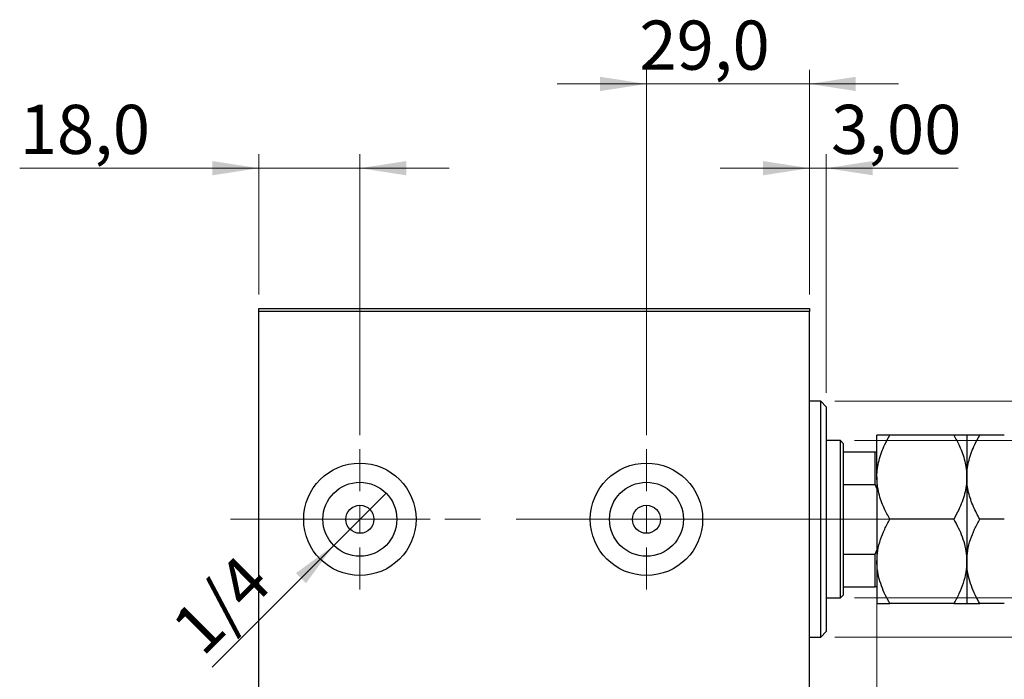
# Model space of a CAD drawing. Units: millimetres. Extents: x 15 to 415, y 5 to 292.
# Drawn here: x 229 to 299, y 148 to 195 of the extents above; entities that cross this region are included whole.
import ezdxf

# ---------------------------------------------------------------- set-up
doc = ezdxf.new("R2010")
doc.units = ezdxf.units.MM
doc.linetypes.add('CENTERX2', pattern=[20.32, 12.7, -2.54, 2.54, -2.54])
doc.styles.add('SLDTEXTSTYLE0', font='TXT', dxfattribs={"width": 0.75})
doc.dimstyles.new('SLDDIMSTYLE0', dxfattribs={"dimtxt": 3.5, "dimasz": 3.302, "dimexe": 0, "dimexo": 0.0625, "dimgap": 0.875, "dimtad": 1, "dimdec": 0, "dimlfac": 2.5, "dimrnd": 1e-09, "dimzin": 12, "dimdsep": 46, "dimtxsty": 'SLDTEXTSTYLE0', "dimsah": 1, "dimcen": 0.09, "dimadec": 0, "dimazin": 3, "dimtfac": 1, "dimtdec": 0, "dimtofl": 0, "dimtmove": 0, "dimatfit": 3, "dimfxl": 1, "dimfrac": 2, "dimtolj": 1, "dimtzin": 12, "dimarcsym": 0})
doc.dimstyles.new('SLDDIMSTYLE1', dxfattribs={"dimtxt": 3.5, "dimasz": 3.302, "dimexe": 0, "dimexo": 0.0625, "dimgap": 0.875, "dimtad": 1, "dimdec": 0, "dimlfac": 2.5, "dimrnd": 1e-09, "dimzin": 12, "dimdsep": 46, "dimtxsty": 'SLDTEXTSTYLE0', "dimsah": 1, "dimcen": 0.09, "dimadec": 0, "dimazin": 3, "dimtfac": 1, "dimtdec": 0, "dimtmove": 0, "dimatfit": 0, "dimfxl": 1, "dimfrac": 2, "dimtolj": 1, "dimtzin": 12, "dimarcsym": 0})
doc.dimstyles.new('SLDDIMSTYLE2', dxfattribs={"dimtxt": 3.5, "dimasz": 3.302, "dimexe": 0, "dimexo": 0.0625, "dimgap": 0.875, "dimtad": 1, "dimlfac": 2.5, "dimrnd": 1e-09, "dimzin": 12, "dimdsep": 46, "dimtxsty": 'SLDTEXTSTYLE0', "dimblk1": 'NONE', "dimsah": 1, "dimcen": 0, "dimadec": 0, "dimazin": 3, "dimtfac": 1, "dimtmove": 0, "dimatfit": 3, "dimldrblk": 'NONE', "dimfxl": 1, "dimfrac": 2, "dimtolj": 1, "dimtzin": 12, "dimarcsym": 0})
doc.dimstyles.new('SLDDIMSTYLE3', dxfattribs={"dimtxt": 3.5, "dimasz": 3.302, "dimexe": 0, "dimexo": 0.0625, "dimgap": 0.875, "dimtad": 1, "dimdec": 1, "dimlfac": 2.5, "dimrnd": 1e-09, "dimzin": 12, "dimdsep": 46, "dimtxsty": 'SLDTEXTSTYLE0', "dimsah": 1, "dimcen": 0.09, "dimadec": 0, "dimazin": 3, "dimtfac": 1, "dimtdec": 1, "dimtmove": 0, "dimatfit": 0, "dimfxl": 1, "dimfrac": 2, "dimtolj": 1, "dimtzin": 12, "dimarcsym": 0})
doc.dimstyles.new('SLDDIMSTYLE4', dxfattribs={"dimtxt": 3.5, "dimasz": 3.302, "dimexe": 0, "dimexo": 0.0625, "dimgap": 0.875, "dimtad": 1, "dimlfac": 2.5, "dimrnd": 1e-09, "dimzin": 12, "dimdsep": 46, "dimtxsty": 'SLDTEXTSTYLE0', "dimsah": 1, "dimcen": 0.09, "dimadec": 0, "dimazin": 3, "dimtfac": 1, "dimtmove": 0, "dimatfit": 0, "dimfxl": 1, "dimfrac": 2, "dimtolj": 1, "dimtzin": 12, "dimarcsym": 0})

# ---------------------------------------------------------------- blocks, each defined once
blk = doc.blocks.new('_D_7')
at = {"color": 7, "linetype": 'Continuous', "lineweight": 0}
for p, q in [((245.94, 175.06), (245.94, 185.06)), ((253.14, 165.06), (253.14, 185.06)), ((245.94, 184.06), (228.925, 184.06)), ((245.94, 184.06), (253.14, 184.06)), ((253.14, 184.06), (259.49, 184.06))]:
    blk.add_line(p, q, dxfattribs=at)
at = {"color": 7, "linetype": 'Continuous', "lineweight": 18}
for points in [[(245.94, 184.06), (242.638, 184.568), (242.638, 183.552)], [(253.14, 184.06), (256.442, 183.552), (256.442, 184.568)]]:
    blk.add_solid(points, dxfattribs=at)
at = {"color": 7, "linetype": 'Continuous', "lineweight": 18, "insert": (228.925, 188.572), "char_height": 3.5, "attachment_point": 1, "style": 'SLDTEXTSTYLE0'}
blk.add_mtext('18,0', dxfattribs=at)
blk = doc.blocks.new('_D_8')
at = {"color": 7, "linetype": 'Continuous', "lineweight": 0}
for p, q in [((273.54, 165.06), (273.54, 191.06)), ((285.14, 175.06), (285.14, 191.06)), ((273.54, 190.06), (267.19, 190.06)), ((273.54, 190.06), (285.14, 190.06)), ((285.14, 190.06), (291.49, 190.06))]:
    blk.add_line(p, q, dxfattribs=at)
at = {"color": 7, "linetype": 'Continuous', "lineweight": 18}
for points in [[(273.54, 190.06), (270.238, 190.568), (270.238, 189.552)], [(285.14, 190.06), (288.442, 189.552), (288.442, 190.568)]]:
    blk.add_solid(points, dxfattribs=at)
at = {"color": 7, "linetype": 'Continuous', "lineweight": 18, "insert": (273.039, 194.572), "char_height": 3.5, "attachment_point": 1, "style": 'SLDTEXTSTYLE0'}
blk.add_mtext('29,0', dxfattribs=at)
blk = doc.blocks.new('_D_9')
at = {"color": 7, "linetype": 'Continuous', "lineweight": 0}
for p, q in [((285.14, 175.06), (285.14, 185.06)), ((286.34, 168.06), (286.34, 185.06)), ((285.14, 184.06), (278.79, 184.06)), ((285.14, 184.06), (286.34, 184.06)), ((286.34, 184.06), (295.733, 184.06))]:
    blk.add_line(p, q, dxfattribs=at)
at = {"color": 7, "linetype": 'Continuous', "lineweight": 18}
for points in [[(285.14, 184.06), (281.838, 184.568), (281.838, 183.552)], [(286.34, 184.06), (289.642, 183.552), (289.642, 184.568)]]:
    blk.add_solid(points, dxfattribs=at)
at = {"color": 7, "linetype": 'Continuous', "lineweight": 18, "insert": (286.682, 188.572), "char_height": 3.5, "attachment_point": 1, "style": 'SLDTEXTSTYLE0'}
blk.add_mtext('3,00', dxfattribs=at)
blk = doc.blocks.new('_D_10')
at = {"color": 7, "linetype": 'Continuous', "lineweight": 0}
for p, q in [((289.94, 155.86), (289.94, 133.06)), ((285.14, 143.06), (285.14, 133.06)), ((285.14, 134.06), (278.79, 134.06)), ((289.94, 134.06), (285.14, 134.06)), ((289.94, 134.06), (298.13, 134.06))]:
    blk.add_line(p, q, dxfattribs=at)
at = {"color": 7, "linetype": 'Continuous', "lineweight": 18}
for points in [[(285.14, 134.06), (281.838, 134.568), (281.838, 133.552)], [(289.94, 134.06), (293.242, 133.552), (293.242, 134.568)]]:
    blk.add_solid(points, dxfattribs=at)
at = {"color": 7, "linetype": 'Continuous', "lineweight": 18, "insert": (292.958, 138.572), "char_height": 3.5, "attachment_point": 1, "style": 'SLDTEXTSTYLE0'}
blk.add_mtext('12', dxfattribs=at)
blk = doc.blocks.new('_D_11')
at = {"color": 7, "linetype": 'Continuous', "lineweight": 0}
for p, q in [((288.34, 164.66), (352.54, 164.66)), ((351.54, 164.66), (351.54, 153.46)), ((288.34, 153.46), (352.54, 153.46)), ((351.54, 153.46), (351.54, 131.855))]:
    blk.add_line(p, q, dxfattribs=at)
at = {"color": 7, "linetype": 'Continuous', "lineweight": 18}
for points in [[(351.54, 164.66), (351.032, 161.358), (352.048, 161.358)], [(351.54, 153.46), (352.048, 156.762), (351.032, 156.762)]]:
    blk.add_solid(points, dxfattribs=at)
at = {"color": 7, "linetype": 'Continuous', "lineweight": 18, "char_height": 3.5, "attachment_point": 1, "rotation": 90, "style": 'SLDTEXTSTYLE0'}
for s, insert in [('28', (346.975, 137.133)), ('%%c', (347.028, 131.855))]:
    blk.add_mtext(s, dxfattribs=dict(at, insert=insert))
blk = doc.blocks.new('_D_12')
at = {"color": 7, "linetype": 'Continuous', "lineweight": 0}
for q in [(255.001, 160.921), (242.615, 148.535)]:
    blk.add_line((251.279, 157.199), q, dxfattribs=at)
at = {"color": 7, "linetype": 'Continuous', "lineweight": 18}
blk.add_solid([(251.279, 157.199), (248.585, 155.223), (249.303, 154.505)], dxfattribs=at)
at = {"color": 7, "linetype": 'Continuous', "lineweight": 18, "insert": (239.479, 151.671), "char_height": 3.5, "attachment_point": 1, "rotation": 45, "style": 'SLDTEXTSTYLE0'}
blk.add_mtext('1/4', dxfattribs=at)
blk = doc.blocks.new('_None')
blk = doc.blocks.new('_D_13')
at = {"color": 7, "linetype": 'Continuous', "lineweight": 0}
for p, q in [((286.94, 167.46), (344.477, 167.46)), ((343.477, 150.66), (343.477, 167.46)), ((286.94, 150.66), (344.477, 150.66)), ((343.477, 150.66), (343.477, 118.798))]:
    blk.add_line(p, q, dxfattribs=at)
at = {"color": 7, "linetype": 'Continuous', "lineweight": 18}
for points in [[(343.477, 167.46), (342.969, 164.158), (343.985, 164.158)], [(343.477, 150.66), (343.985, 153.962), (342.969, 153.962)]]:
    blk.add_solid(points, dxfattribs=at)
at = {"color": 7, "linetype": 'Continuous', "lineweight": 18, "char_height": 3.5, "attachment_point": 1, "rotation": 90, "style": 'SLDTEXTSTYLE0'}
for s, insert in [('42', (338.911, 124.077)), ('%%c', (338.965, 118.798))]:
    blk.add_mtext(s, dxfattribs=dict(at, insert=insert))
blk = doc.blocks.new('SW_CENTERMARKSYMBOL_5')
at = {"color": 0, "linetype": 'Continuous', "lineweight": 18}
for p, q in [((0, 2), (0, 5)), ((0, 0), (0, 1)), ((-2, 0), (-5, 0)), ((0, 0), (-1, 0)), ((0, 0), (0, -1)), ((0, 0), (1, 0)), ((2, 0), (5, 0)), ((0, -2), (0, -5))]:
    blk.add_line(p, q, dxfattribs=at)
blk = doc.blocks.new('SW_CENTERMARKSYMBOL_6')
at = {"color": 0, "linetype": 'Continuous', "lineweight": 18}
for p, q in [((0, 2), (0, 5)), ((0, 0), (0, 1)), ((-2, 0), (-5, 0)), ((0, 0), (-1, 0)), ((0, 0), (0, -1)), ((0, 0), (1, 0)), ((2, 0), (5, 0)), ((0, -2), (0, -5))]:
    blk.add_line(p, q, dxfattribs=at)

msp = doc.modelspace()

# ---------------------------------------------------------------- linework, layer by layer
at = {"color": 7, "linetype": 'Continuous', "lineweight": 25}
for p, q in [((245.94, 174.06), (285.14, 174.06)), ((245.94, 173.86), (245.94, 174.06)), ((285.14, 173.86), (245.94, 173.86)), ((245.94, 144.26), (245.94, 173.86)), ((285.14, 174.06), (285.14, 173.86)), ((285.14, 144.26), (285.14, 173.86)), ((285.94, 167.46), (285.14, 167.46)), ((286.34, 167.06), (285.94, 167.46)), ((285.94, 159.06), (285.94, 167.46)), ((286.34, 167.06), (286.34, 159.06)), ((289.94, 162.06), (289.94, 165.06)), ((295.4118, 165.06), (290.8682, 165.06)), ((296.34, 165.06), (296.34, 162.06)), ((299.0118, 165.06), (297.2682, 165.06)), ((287.34, 164.66), (286.34, 164.66)), ((287.54, 164.46), (287.34, 164.66)), ((287.34, 153.46), (287.34, 164.66)), ((287.54, 164.46), (287.54, 163.86)), ((287.54, 163.86), (287.54, 161.5339)), ((287.54, 163.86), (289.82, 163.86)), ((289.82, 161.5339), (289.82, 163.86)), ((289.82, 163.86), (289.94, 163.86)), ((289.94, 162.06), (289.94, 156.06)), ((296.34, 162.06), (296.34, 156.06)), ((287.54, 161.5339), (287.54, 156.5861)), ((287.54, 161.5339), (289.82, 161.5339)), ((289.94, 161.2596), (289.82, 161.5339)), ((285.94, 150.66), (285.94, 159.06)), ((286.34, 159.06), (286.34, 151.06)), ((295.4118, 159.06), (290.8682, 159.06)), ((299.0118, 159.06), (297.2682, 159.06)), ((287.54, 156.5861), (287.54, 154.26)), ((287.54, 156.5861), (289.82, 156.5861)), ((289.82, 156.5861), (289.94, 156.8604)), ((289.82, 154.26), (289.82, 156.5861)), ((289.94, 156.06), (289.94, 153.06)), ((296.34, 156.06), (296.34, 153.06)), ((287.54, 154.26), (287.54, 153.66)), ((287.54, 154.26), (289.82, 154.26)), ((289.94, 154.26), (289.82, 154.26)), ((287.34, 153.46), (287.54, 153.66)), ((286.34, 153.46), (287.34, 153.46)), ((295.4118, 153.06), (290.8682, 153.06)), ((299.0118, 153.06), (297.2682, 153.06)), ((285.94, 150.66), (286.34, 151.06)), ((285.14, 150.66), (285.94, 150.66))]:
    msp.add_line(p, q, dxfattribs=at)
at = {"color": 7, "linetype": 'CENTERX2', "lineweight": 18}
for p, q in [((243.94, 159.06), (287.14, 159.06)), ((289.34, 159.06), (268.34, 159.06)), ((285.54, 159.06), (291.82, 159.06))]:
    msp.add_line(p, q, dxfattribs=at)
at = {"color": 7, "linetype": 'Continuous', "lineweight": 25}
for centre, radius in [((253.14, 159.06), 4), ((273.54, 159.06), 4), ((253.14, 159.06), 2.632), ((273.54, 159.06), 2.632), ((253.14, 159.06), 1), ((273.54, 159.06), 1)]:
    msp.add_circle(centre, radius, dxfattribs=at)
for points, knots in [([(289.94, 162.06), (289.9401, 162.0765), (289.9408, 162.2839), (289.9717, 162.6824), (290.0852, 163.2555), (290.2665, 163.8232), (290.522, 164.4311), (290.7445, 164.8352), (290.8682, 165.06)], [0, 0, 0, 0, 0.0157586, 0.1985961, 0.3814832, 0.5715765, 0.7617492, 1, 1, 1, 1]), ([(290.8682, 165.06), (290.756, 165.06), (290.531, 165.06), (290.2569, 165.06), (290.0514, 165.06), (289.9523, 165.06), (289.9432, 165.06), (289.94, 165.06)], [0, 0, 0, 0, 0.2155175, 0.4322273, 0.6544592, 0.8796904, 1, 1, 1, 1]), ([(295.4118, 165.06), (295.553, 164.8015), (295.8783, 164.2058), (296.1691, 163.389), (296.3182, 162.6399), (296.3327, 162.254), (296.34, 162.06)], [0, 0, 0, 0, 0.2737077, 0.6306604, 0.8143048, 1, 1, 1, 1]), ([(296.34, 165.06), (296.3268, 165.06), (296.3, 165.06), (296.0932, 165.06), (295.7978, 165.06), (295.5409, 165.06), (295.4118, 165.06)], [0, 0, 0, 0, 0.2495773, 0.5043628, 0.7510463, 1, 1, 1, 1]), ([(296.34, 162.06), (296.3403, 162.0965), (296.342, 162.319), (296.3788, 162.7271), (296.4934, 163.2841), (296.6717, 163.8355), (296.9235, 164.4338), (297.1438, 164.834), (297.2682, 165.06)], [0, 0, 0, 0, 0.0349354, 0.2129883, 0.3910882, 0.5757431, 0.7604685, 1, 1, 1, 1]), ([(297.2682, 165.06), (297.156, 165.06), (296.931, 165.06), (296.6569, 165.06), (296.4514, 165.06), (296.3523, 165.06), (296.3432, 165.06), (296.34, 165.06)], [0, 0, 0, 0, 0.2155175, 0.4322273, 0.6544592, 0.8796904, 1, 1, 1, 1]), ([(290.8682, 159.06), (290.7269, 159.3185), (290.4936, 159.7452), (290.2413, 160.3677), (290.0742, 160.9141), (289.9618, 161.4802), (289.9473, 161.866), (289.94, 162.06)], [0, 0, 0, 0, 0.273628, 0.4516471, 0.6307679, 0.8143589, 1, 1, 1, 1]), ([(296.34, 162.06), (296.3399, 162.0435), (296.3392, 161.8361), (296.3083, 161.4376), (296.1948, 160.8645), (296.0135, 160.2968), (295.758, 159.6889), (295.5355, 159.2848), (295.4118, 159.06)], [0, 0, 0, 0, 0.0157586, 0.1985961, 0.3814832, 0.5715765, 0.7617492, 1, 1, 1, 1]), ([(297.2682, 159.06), (297.1081, 159.3552), (296.7744, 159.9707), (296.4934, 160.801), (296.3595, 161.5115), (296.3465, 161.8765), (296.34, 162.06)], [0, 0, 0, 0, 0.3120427, 0.6505786, 0.8244113, 1, 1, 1, 1]), ([(289.94, 156.06), (289.9532, 156.3209), (289.98, 156.8481), (290.1868, 157.6154), (290.4822, 158.3573), (290.7391, 158.8251), (290.8682, 159.06)], [0, 0, 0, 0, 0.2495773, 0.5043628, 0.7510463, 1, 1, 1, 1]), ([(295.4118, 159.06), (295.524, 158.8569), (295.749, 158.4495), (296.0231, 157.8072), (296.2286, 157.1357), (296.3277, 156.5466), (296.3368, 156.1857), (296.34, 156.06)], [0, 0, 0, 0, 0.2155175, 0.4322273, 0.6544592, 0.8796904, 1, 1, 1, 1]), ([(296.34, 156.06), (296.3532, 156.3209), (296.38, 156.8481), (296.5868, 157.6154), (296.8822, 158.3573), (297.1391, 158.8251), (297.2682, 159.06)], [0, 0, 0, 0, 0.2495773, 0.5043628, 0.7510463, 1, 1, 1, 1]), ([(290.8682, 153.06), (290.756, 153.2631), (290.531, 153.6705), (290.2569, 154.3128), (290.0514, 154.9843), (289.9523, 155.5734), (289.9432, 155.9343), (289.94, 156.06)], [0, 0, 0, 0, 0.2155175, 0.4322273, 0.6544592, 0.8796904, 1, 1, 1, 1]), ([(296.34, 156.06), (296.3268, 155.7991), (296.3, 155.2719), (296.0932, 154.5046), (295.7978, 153.7627), (295.5409, 153.2949), (295.4118, 153.06)], [0, 0, 0, 0, 0.2495773, 0.5043628, 0.7510463, 1, 1, 1, 1]), ([(297.2682, 153.06), (297.156, 153.2631), (296.931, 153.6705), (296.6569, 154.3128), (296.4514, 154.9843), (296.3523, 155.5734), (296.3432, 155.9343), (296.34, 156.06)], [0, 0, 0, 0, 0.2155175, 0.4322273, 0.6544592, 0.8796904, 1, 1, 1, 1]), ([(289.94, 153.06), (289.9532, 153.06), (289.98, 153.06), (290.1868, 153.06), (290.4822, 153.06), (290.7391, 153.06), (290.8682, 153.06)], [0, 0, 0, 0, 0.2495773, 0.5043628, 0.7510463, 1, 1, 1, 1]), ([(295.4118, 153.06), (295.524, 153.06), (295.749, 153.06), (296.0231, 153.06), (296.2286, 153.06), (296.3277, 153.06), (296.3368, 153.06), (296.34, 153.06)], [0, 0, 0, 0, 0.2155175, 0.4322273, 0.6544592, 0.8796904, 1, 1, 1, 1]), ([(296.34, 153.06), (296.3532, 153.06), (296.38, 153.06), (296.5868, 153.06), (296.8822, 153.06), (297.1391, 153.06), (297.2682, 153.06)], [0, 0, 0, 0, 0.2495773, 0.5043628, 0.7510463, 1, 1, 1, 1])]:
    msp.add_open_spline(points, degree=3, knots=knots, dxfattribs=at)

# ---------------------------------------------------------------- block references
at = {"color": 7, "linetype": 'Continuous', "lineweight": 0}
for name, p in [('SW_CENTERMARKSYMBOL_5', (253.14, 159.06)), ('SW_CENTERMARKSYMBOL_6', (273.54, 159.06))]:
    msp.add_blockref(name, p, dxfattribs=at)

# ---------------------------------------------------------------- dimensions: what is measured, and where the dimension line sits
at = {"color": 7, "linetype": 'Continuous', "lineweight": 18}
for base, p1, p2, dimstyle, picture, middle in [((285.14, 190.06), (273.54, 164.06), (285.14, 174.06), 'SLDDIMSTYLE3', '_D_8', (277.565, 190.06)), ((253.14, 184.06), (245.94, 174.06), (253.14, 164.06), 'SLDDIMSTYLE3', '_D_7', (233.4502, 184.06)), ((286.34, 184.06), (285.14, 174.06), (286.34, 167.06), 'SLDDIMSTYLE4', '_D_9', (291.2075, 184.06)), ((285.14, 134.06), (289.94, 156.8604), (285.14, 144.06), 'SLDDIMSTYLE1', '_D_10', (295.5443, 134.06))]:
    dim = msp.add_linear_dim(base=base, p1=p1, p2=p2, dimstyle=dimstyle, dxfattribs=at)
    dim.commit()
    dim.dimension.update_dxf_attribs({"geometry": picture, "text_midpoint": middle, "dimtype": 160})
for base, p1, p2, picture, middle in [((343.4765, 167.46), (285.94, 150.66), (285.94, 167.46), '_D_13', (343.4765, 124.0236)), ((351.54, 153.46), (287.34, 164.66), (287.34, 153.46), '_D_11', (351.54, 137.0802))]:
    dim = msp.add_linear_dim(base=base, p1=p1, p2=p2, angle=90, text='%%c<>', dimstyle='SLDDIMSTYLE0', dxfattribs=at)
    dim.commit()
    dim.dimension.update_dxf_attribs({"geometry": picture, "text_midpoint": middle, "dimtype": 160})
dim = msp.add_diameter_dim_2p(p1=(255.0011, 160.9211), p2=(251.2789, 157.1989), text='1/4', dimstyle='SLDDIMSTYLE2', override={"dimpost": '<>'}, dxfattribs=at)
dim.commit()
dim.dimension.update_dxf_attribs({"geometry": '_D_12', "text_midpoint": (244.94, 150.86), "dimtype": 163})

doc.saveas('drawing.dxf')
